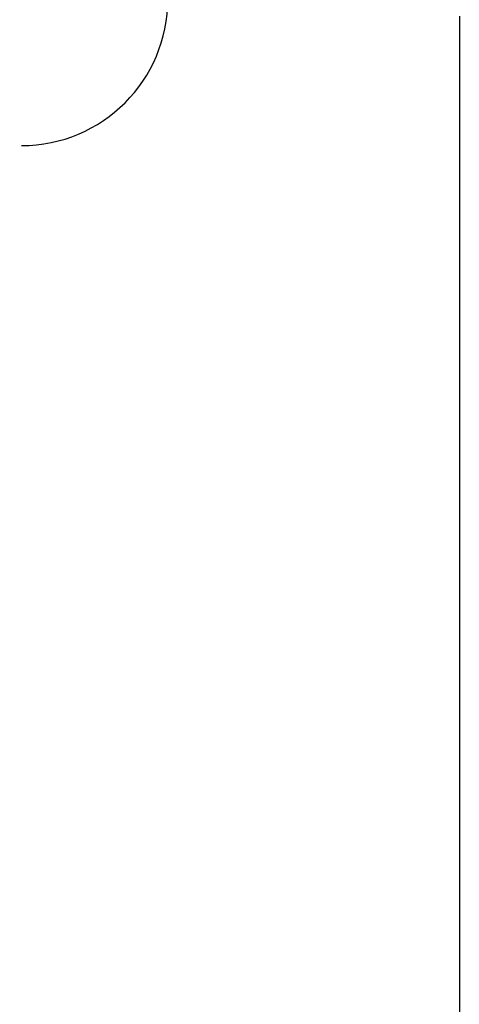
# Model space of a CAD drawing. Units: millimetres. Extents: x 1476 to 2219, y 588 to 1113.
# Drawn here: x 1891 to 1896, y 820 to 832 of the extents above; entities that cross this region are included whole.
import ezdxf

# ---------------------------------------------------------------- set-up
doc = ezdxf.new("R2010")
doc.units = ezdxf.units.MM
doc.header["$LTSCALE"] = 65.395
doc.header["$PDMODE"] = 3
doc.header["$PDSIZE"] = 8
doc.layers.get('Defpoints').update_dxf_attribs({"linetype": 'CONTINUOUS'})
doc.layers.add('3D_1136064205105_HP6B_SOLIDLINE', color=7, linetype='CONTINUOUS')
doc.layers.add('Dim', color=3, linetype='CONTINUOUS', lineweight=15)
doc.styles.add('Romans字体', font='romans.shx', dxfattribs={"width": 0.75})
doc.dimstyles.new('01', dxfattribs={"dimtxt": 8, "dimasz": 8, "dimexe": 1.2, "dimexo": 0.2, "dimgap": 0.5, "dimtad": 1, "dimdec": 1, "dimdsep": 46, "dimtxsty": 'Romans字体', "dimcen": 0, "dimclrd": 1, "dimclre": 6, "dimclrt": 4, "dimazin": 2, "dimtfac": 1, "dimtdec": 1, "dimtofl": 0, "dimtmove": 0, "dimatfit": 3, "dimfxl": 1, "dimtolj": 1, "dimtzin": 0, "dimarcsym": 0})

# ---------------------------------------------------------------- blocks, each defined once
blk = doc.blocks.new('*D7')
at = {"layer": 'Defpoints', "color": 0, "transparency": 16777216}
for p in [(1837.893, 832.246), (1895.871, 832.25), (1895.871, 803.531)]:
    blk.add_point(p, dxfattribs=at)
at = {"layer": 'Dim', "color": 6, "lineweight": -2, "transparency": 16777216}
for p, q in [((1837.893, 832.046), (1837.893, 802.331)), ((1895.871, 832.05), (1895.871, 802.331))]:
    blk.add_line(p, q, dxfattribs=at)
at = {"layer": 'Dim', "color": 1, "lineweight": -2, "transparency": 16777216}
blk.add_line((1845.893, 803.531), (1887.871, 803.531), dxfattribs=at)
at = {"layer": 'Dim', "color": 1, "transparency": 16777216}
for points in [[(1845.893, 804.864), (1845.893, 802.198), (1837.893, 803.531)], [(1887.871, 804.864), (1887.871, 802.198), (1895.871, 803.531)]]:
    blk.add_solid(points, dxfattribs=at)
at = {"layer": 'Dim', "color": 4, "transparency": 16777216, "insert": (1866.882, 808.031), "char_height": 8, "attachment_point": 5, "style": 'Romans字体'}
blk.add_mtext('\\A1;58', dxfattribs=at)

msp = doc.modelspace()

# ---------------------------------------------------------------- linework, layer by layer
at = {"layer": '3D_1136064205105_HP6B_SOLIDLINE', "color": 7, "linetype": 'Continuous'}
msp.add_arc((1890.632, 832.25), 1.75, 270, 0, dxfattribs=at)

# ---------------------------------------------------------------- dimensions: what is measured, and where the dimension line sits
at = {"layer": 'Dim'}
dim = msp.add_linear_dim(base=(1895.871, 803.531), p1=(1837.893, 832.246), p2=(1895.871, 832.25), dimstyle='01', dxfattribs=at)
dim.commit()
dim.dimension.update_dxf_attribs({"geometry": '*D7', "text_midpoint": (1866.882, 808.031)})

doc.saveas('drawing.dxf')
